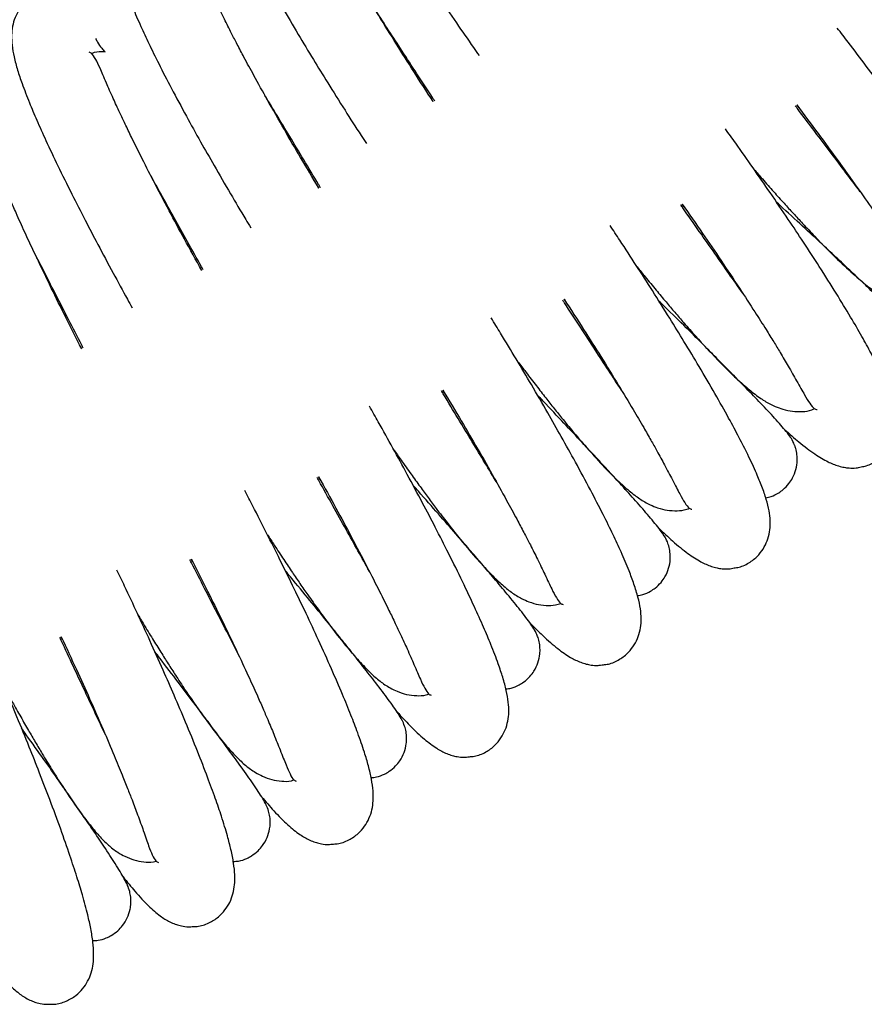
# Model space of a CAD drawing. Units: millimetres. Extents: x -8359 to -2901, y -4139 to 8203.
# Drawn here: x -4489 to -4394, y -1081 to -970 of the extents above; entities that cross this region are included whole.
import ezdxf

# ---------------------------------------------------------------- set-up
doc = ezdxf.new("R2010")
doc.units = ezdxf.units.MM

msp = doc.modelspace()

# ---------------------------------------------------------------- linework, layer by layer
at = {"color": 7, "linetype": 'Continuous', "lineweight": 25}
for p, q in [((-4442.43, -979.28), (-4442.64, -978.97)), ((-4401.33, -979.94), (-4401.55, -979.65)), ((-4455.28, -989.01), (-4455.48, -988.69)), ((-4414.23, -991.1), (-4414.44, -990.8)), ((-4468.46, -998.28), (-4468.65, -997.96)), ((-4427.5, -1001.81), (-4427.71, -1001.5)), ((-4481.96, -1007.09), (-4482.13, -1006.76)), ((-4441.15, -1012.04), (-4441.34, -1011.73)), ((-4455.14, -1021.8), (-4455.32, -1021.47)), ((-4469.47, -1031.06), (-4469.64, -1030.72)), ((-4484.11, -1039.81), (-4484.26, -1039.47))]:
    msp.add_line(p, q, dxfattribs=at)
for points, knots in [([(-4453.31, -942.11), (-4453.49, -942.4), (-4453.88, -943.06), (-4453.98, -944.1), (-4453.99, -945.1), (-4453.8, -946.2), (-4453.45, -947.42), (-4452.93, -948.77), (-4452.19, -950.42), (-4451.26, -952.22), (-4450.15, -954.24), (-4448.86, -956.46), (-4447.27, -959.08), (-4445.48, -961.92), (-4443.66, -964.72), (-4441.8, -967.5), (-4439.91, -970.3), (-4438.36, -972.54), (-4437.49, -973.78), (-4437.28, -974.07)], [0, 0, 0, 0, 0.027148, 0.060743, 0.101804, 0.152424, 0.212886, 0.277248, 0.335659, 0.412106, 0.476967, 0.546856, 0.626294, 0.708458, 0.779621, 0.842875, 0.915385, 0.979712, 1, 1, 1, 1]), ([(-4464.12, -950.37), (-4464.19, -950.43), (-4464.82, -950.95), (-4465.34, -952.13), (-4465.62, -953.44), (-4465.63, -954.45), (-4465.5, -955.55), (-4465.18, -956.78), (-4464.71, -958.15), (-4464.02, -959.83), (-4463.16, -961.66), (-4462.12, -963.72), (-4460.91, -965.98), (-4459.41, -968.65), (-4457.72, -971.55), (-4456, -974.41), (-4454.24, -977.26), (-4452.44, -980.12), (-4450.98, -982.42), (-4450.15, -983.68), (-4449.95, -983.98)], [0, 0, 0, 0, 0.006415, 0.061353, 0.093766, 0.133384, 0.182224, 0.24056, 0.30266, 0.359016, 0.432776, 0.495356, 0.562789, 0.639434, 0.718709, 0.787369, 0.8484, 0.91836, 0.980425, 1, 1, 1, 1]), ([(-4442.44, -979.27), (-4443.17, -978.14), (-4444.6, -975.94), (-4446.64, -972.7), (-4448.51, -969.67), (-4450.09, -967.04), (-4451.28, -965.02), (-4452.17, -963.47), (-4452.96, -962.05), (-4453.8, -960.52), (-4454.72, -958.76), (-4455.44, -957.35), (-4456.03, -956.31), (-4456.46, -955.73), (-4456.69, -955.68), (-4456.79, -955.66)], [0, 0, 0, 0, 0.092526, 0.178993, 0.274486, 0.359623, 0.42723, 0.476019, 0.520048, 0.580557, 0.654882, 0.749017, 0.832406, 0.925894, 1, 1, 1, 1]), ([(-4468.38, -959.82), (-4468.8, -959.51), (-4469.59, -958.93), (-4470.57, -958.45), (-4471.36, -958.2), (-4471.94, -958.08), (-4472.79, -958.02), (-4473.93, -958.15), (-4475.16, -958.66), (-4476.44, -959.68), (-4477.24, -961.06), (-4477.55, -962.38), (-4477.6, -963.38), (-4477.5, -964.49), (-4477.23, -965.73), (-4476.81, -967.12), (-4476.18, -968.81), (-4475.39, -970.68), (-4474.41, -972.77), (-4473.28, -975.07), (-4471.88, -977.79), (-4470.29, -980.75), (-4468.67, -983.67), (-4467.01, -986.57), (-4465.32, -989.5), (-4463.93, -991.85), (-4463.15, -993.14), (-4462.96, -993.45)], [0, 0, 0, 0, 0.050562, 0.096459, 0.119072, 0.136958, 0.155258, 0.179521, 0.206058, 0.230588, 0.273131, 0.298231, 0.32891, 0.366731, 0.411905, 0.459994, 0.503635, 0.560753, 0.609214, 0.661432, 0.720785, 0.782174, 0.835343, 0.882604, 0.936779, 0.984842, 1, 1, 1, 1]), ([(-4455.29, -989), (-4455.98, -987.84), (-4457.33, -985.6), (-4459.26, -982.28), (-4461.02, -979.19), (-4462.51, -976.51), (-4463.63, -974.45), (-4464.46, -972.87), (-4465.2, -971.42), (-4465.99, -969.86), (-4466.85, -968.07), (-4467.52, -966.63), (-4468.07, -965.58), (-4468.48, -964.98), (-4468.71, -964.93), (-4468.81, -964.9)], [0, 0, 0, 0, 0.092526, 0.178993, 0.274486, 0.359623, 0.42723, 0.476019, 0.520048, 0.580557, 0.654882, 0.749017, 0.832406, 0.925894, 1, 1, 1, 1]), ([(-4480.53, -968.66), (-4480.94, -968.33), (-4481.72, -967.72), (-4482.67, -967.21), (-4483.45, -966.93), (-4484.03, -966.79), (-4484.88, -966.7), (-4486.02, -966.79), (-4487.27, -967.26), (-4488.59, -968.23), (-4489.44, -969.59), (-4489.79, -970.89), (-4489.88, -971.89), (-4489.81, -973), (-4489.59, -974.25), (-4489.21, -975.65), (-4488.64, -977.37), (-4487.91, -979.26), (-4487.02, -981.38), (-4485.97, -983.73), (-4484.66, -986.49), (-4483.17, -989.5), (-4481.65, -992.48), (-4480.1, -995.44), (-4478.51, -998.42), (-4477.2, -1000.82), (-4476.47, -1002.13), (-4476.29, -1002.45)], [0, 0, 0, 0, 0.050562, 0.096459, 0.119072, 0.136958, 0.155258, 0.179521, 0.206058, 0.230588, 0.273131, 0.298231, 0.32891, 0.366731, 0.411905, 0.459994, 0.503635, 0.560753, 0.609214, 0.661432, 0.720785, 0.782174, 0.835343, 0.882604, 0.936779, 0.984842, 1, 1, 1, 1]), ([(-4442.27, -979.19), (-4442.34, -979.08), (-4443.64, -977.1), (-4445.93, -973.59), (-4447.91, -970.54), (-4448.87, -969.06)], [0, 0, 0, 0, 0.028603, 0.529217, 1, 1, 1, 1]), ([(-4380.38, -1008.47), (-4380.2, -1008.43), (-4379.6, -1008.31), (-4378.62, -1007.74), (-4377.45, -1006.61), (-4376.79, -1005.14), (-4376.63, -1003.8), (-4376.68, -1002.8), (-4376.89, -1001.71), (-4377.29, -1000.5), (-4377.86, -999.17), (-4378.66, -997.55), (-4379.65, -995.77), (-4380.83, -993.79), (-4382.2, -991.61), (-4383.88, -989.06), (-4385.77, -986.29), (-4387.69, -983.56), (-4389.63, -980.84), (-4391.62, -978.12), (-4393.71, -975.31), (-4395.47, -972.97), (-4396.58, -971.53), (-4396.99, -971)], [0, 0, 0, 0, 0.013226, 0.042972, 0.070468, 0.118155, 0.14629, 0.180679, 0.223073, 0.27371, 0.327613, 0.376533, 0.440558, 0.494875, 0.553392, 0.6199, 0.688695, 0.748287, 0.801262, 0.861992, 0.91587, 0.968908, 1, 1, 1, 1]), ([(-4480.4, -972.17), (-4480.33, -972.31), (-4480.1, -972.77), (-4479.82, -973.14), (-4479.51, -973.53), (-4479.4, -973.68)], [0, 0, 0, 0, 0.229223, 0.723514, 1, 1, 1, 1]), ([(-4468.47, -998.27), (-4469.12, -997.09), (-4470.39, -994.8), (-4472.2, -991.42), (-4473.86, -988.27), (-4475.25, -985.54), (-4476.29, -983.44), (-4477.07, -981.83), (-4477.76, -980.36), (-4478.49, -978.77), (-4479.29, -976.95), (-4479.91, -975.49), (-4480.43, -974.42), (-4480.82, -973.81), (-4481.04, -973.75), (-4481.14, -973.72)], [0, 0, 0, 0, 0.092526, 0.178993, 0.274486, 0.359623, 0.42723, 0.476019, 0.520048, 0.580557, 0.654882, 0.749017, 0.832406, 0.925894, 1, 1, 1, 1]), ([(-4479.28, -973.69), (-4479.35, -973.68), (-4479.74, -973.63), (-4480.27, -973.66), (-4480.77, -973.82), (-4480.87, -973.85)], [0, 0, 0, 0, 0.154618, 0.83042, 1, 1, 1, 1]), ([(-4455.12, -988.93), (-4455.19, -988.82), (-4456.41, -986.79), (-4458.57, -983.2), (-4460.45, -980.08), (-4461.36, -978.57)], [0, 0, 0, 0, 0.028603, 0.529217, 1, 1, 1, 1]), ([(-4394.42, -989.4), (-4395.48, -987.98), (-4397.67, -985.07), (-4400.2, -981.73), (-4401.63, -979.85), (-4401.71, -979.75)], [0, 0, 0, 0, 0.470783, 0.971397, 1, 1, 1, 1]), ([(-4401.55, -979.65), (-4400.74, -980.73), (-4399.16, -982.82), (-4396.9, -985.92), (-4394.82, -988.81), (-4393.06, -991.32), (-4391.73, -993.26), (-4390.74, -994.74), (-4389.85, -996.1), (-4388.91, -997.57), (-4387.86, -999.26), (-4387.05, -1000.62), (-4386.39, -1001.61), (-4385.91, -1002.16), (-4385.69, -1002.19), (-4385.59, -1002.21)], [0, 0, 0, 0, 0.092526, 0.178993, 0.274486, 0.359623, 0.42723, 0.476019, 0.520048, 0.580557, 0.654882, 0.749017, 0.832406, 0.925894, 1, 1, 1, 1]), ([(-4481.97, -1007.08), (-4482.58, -1005.88), (-4483.76, -1003.55), (-4485.46, -1000.1), (-4487, -996.9), (-4488.3, -994.12), (-4489.27, -991.98), (-4489.99, -990.35), (-4490.63, -988.86), (-4491.3, -987.24), (-4492.04, -985.39), (-4492.6, -983.92), (-4493.08, -982.83), (-4493.45, -982.2), (-4493.67, -982.13), (-4493.77, -982.1)], [0, 0, 0, 0, 0.092526, 0.178993, 0.274486, 0.359623, 0.42723, 0.476019, 0.520048, 0.580557, 0.654882, 0.749017, 0.832406, 0.925894, 1, 1, 1, 1]), ([(-4394.29, -1020.35), (-4394.1, -1020.32), (-4393.5, -1020.21), (-4392.5, -1019.68), (-4391.29, -1018.59), (-4390.58, -1017.14), (-4390.37, -1015.81), (-4390.39, -1014.81), (-4390.57, -1013.71), (-4390.92, -1012.49), (-4391.44, -1011.14), (-4392.19, -1009.49), (-4393.11, -1007.68), (-4394.23, -1005.66), (-4395.52, -1003.44), (-4397.1, -1000.83), (-4398.9, -997.99), (-4400.72, -995.19), (-4402.57, -992.41), (-4404.46, -989.62), (-4406.45, -986.74), (-4408.13, -984.34), (-4409.19, -982.86), (-4409.58, -982.32)], [0, 0, 0, 0, 0.013226, 0.042972, 0.070468, 0.118155, 0.14629, 0.180679, 0.223073, 0.27371, 0.327613, 0.376533, 0.440558, 0.494875, 0.553392, 0.6199, 0.688695, 0.748287, 0.801262, 0.861992, 0.91587, 0.968908, 1, 1, 1, 1]), ([(-4468.3, -998.2), (-4468.36, -998.09), (-4469.51, -996.03), (-4471.55, -992.37), (-4473.32, -989.18), (-4474.17, -987.63)], [0, 0, 0, 0, 0.028603, 0.529217, 1, 1, 1, 1]), ([(-4406.36, -986.88), (-4406.04, -987.24), (-4405.29, -988.11), (-4404.16, -989.39), (-4403.01, -990.68), (-4401.93, -991.86), (-4400.77, -993.11), (-4399.05, -994.94), (-4397.03, -996.97), (-4395.05, -998.81), (-4393.46, -1000.13), (-4392.39, -1000.91), (-4391.56, -1001.42), (-4390.99, -1001.74), (-4390.17, -1002.09), (-4389.27, -1002.36), (-4388.33, -1002.54), (-4387.27, -1002.52), (-4386.44, -1002.39), (-4385.97, -1002.16), (-4385.87, -1002.11)], [0, 0, 0, 0, 0.037697, 0.090117, 0.139313, 0.184035, 0.231084, 0.294833, 0.424773, 0.535396, 0.630693, 0.715062, 0.749966, 0.777953, 0.800597, 0.834737, 0.887403, 0.942102, 0.988386, 1, 1, 1, 1]), ([(-4407.65, -1000.79), (-4408.66, -999.35), (-4410.75, -996.36), (-4413.16, -992.93), (-4414.52, -991), (-4414.6, -990.89)], [0, 0, 0, 0, 0.470783, 0.971397, 1, 1, 1, 1]), ([(-4414.43, -990.81), (-4413.66, -991.92), (-4412.16, -994.06), (-4410, -997.23), (-4408.03, -1000.19), (-4406.36, -1002.77), (-4405.1, -1004.75), (-4404.16, -1006.26), (-4403.32, -1007.65), (-4402.43, -1009.15), (-4401.44, -1010.88), (-4400.67, -1012.27), (-4400.05, -1013.28), (-4399.6, -1013.85), (-4399.37, -1013.89), (-4399.27, -1013.9)], [0, 0, 0, 0, 0.092526, 0.178993, 0.274486, 0.359623, 0.42723, 0.476019, 0.520048, 0.580557, 0.654882, 0.749017, 0.832406, 0.925894, 1, 1, 1, 1]), ([(-4388.47, -1005.43), (-4388.62, -1005.22), (-4388.95, -1004.8), (-4389.56, -1004.12), (-4390.53, -1003.12), (-4391.81, -1001.85), (-4393.47, -1000.24), (-4395.11, -998.68), (-4396.72, -997.16), (-4398.51, -995.48), (-4400.63, -993.52), (-4402.44, -991.85), (-4403.56, -990.83), (-4403.78, -990.63)], [0, 0, 0, 0, 0.076016, 0.155852, 0.231014, 0.376871, 0.498249, 0.593107, 0.676929, 0.762101, 0.864049, 0.972487, 1, 1, 1, 1]), ([(-4408.6, -1031.73), (-4408.41, -1031.71), (-4407.8, -1031.62), (-4406.79, -1031.12), (-4405.54, -1030.08), (-4404.79, -1028.66), (-4404.53, -1027.34), (-4404.51, -1026.33), (-4404.65, -1025.23), (-4404.96, -1024), (-4405.43, -1022.63), (-4406.12, -1020.95), (-4406.98, -1019.11), (-4408.03, -1017.05), (-4409.24, -1014.79), (-4410.73, -1012.12), (-4412.42, -1009.23), (-4414.15, -1006.37), (-4415.9, -1003.52), (-4417.7, -1000.66), (-4419.58, -997.72), (-4421.18, -995.27), (-4422.18, -993.75), (-4422.55, -993.19)], [0, 0, 0, 0, 0.013226, 0.042972, 0.070468, 0.118155, 0.14629, 0.180679, 0.223073, 0.27371, 0.327613, 0.376533, 0.440558, 0.494875, 0.553392, 0.6199, 0.688695, 0.748287, 0.801262, 0.861992, 0.91587, 0.968908, 1, 1, 1, 1]), ([(-4481.79, -1007.02), (-4481.85, -1006.9), (-4482.93, -1004.8), (-4484.84, -1001.07), (-4486.49, -997.82), (-4487.3, -996.25)], [0, 0, 0, 0, 0.028603, 0.529217, 1, 1, 1, 1]), ([(-4419.5, -997.86), (-4419.19, -998.24), (-4418.47, -999.13), (-4417.39, -1000.45), (-4416.28, -1001.77), (-4415.25, -1003), (-4414.13, -1004.29), (-4412.47, -1006.17), (-4410.52, -1008.27), (-4408.61, -1010.18), (-4407.07, -1011.55), (-4406.02, -1012.37), (-4405.21, -1012.91), (-4404.66, -1013.25), (-4403.85, -1013.63), (-4402.96, -1013.93), (-4402.03, -1014.14), (-4400.97, -1014.16), (-4400.12, -1014.06), (-4399.65, -1013.84), (-4399.55, -1013.8)], [0, 0, 0, 0, 0.037697, 0.090117, 0.139313, 0.184035, 0.231084, 0.294833, 0.424773, 0.535396, 0.630693, 0.715062, 0.749966, 0.777953, 0.800597, 0.834737, 0.887403, 0.942102, 0.988386, 1, 1, 1, 1]), ([(-4421.27, -1011.72), (-4422.23, -1010.24), (-4424.22, -1007.18), (-4426.51, -1003.67), (-4427.8, -1001.69), (-4427.87, -1001.59)], [0, 0, 0, 0, 0.470783, 0.971397, 1, 1, 1, 1]), ([(-4427.7, -1001.51), (-4426.97, -1002.64), (-4425.55, -1004.83), (-4423.5, -1008.08), (-4421.63, -1011.11), (-4420.05, -1013.74), (-4418.86, -1015.76), (-4417.98, -1017.31), (-4417.18, -1018.73), (-4416.34, -1020.26), (-4415.42, -1022.02), (-4414.7, -1023.43), (-4414.11, -1024.47), (-4413.68, -1025.05), (-4413.45, -1025.1), (-4413.35, -1025.12)], [0, 0, 0, 0, 0.092526, 0.178993, 0.274486, 0.359623, 0.42723, 0.476019, 0.520048, 0.580557, 0.654882, 0.749017, 0.832406, 0.925894, 1, 1, 1, 1]), ([(-4402.26, -1017.02), (-4402.41, -1016.81), (-4402.72, -1016.38), (-4403.31, -1015.68), (-4404.24, -1014.64), (-4405.47, -1013.34), (-4407.08, -1011.66), (-4408.67, -1010.04), (-4410.22, -1008.47), (-4411.95, -1006.73), (-4414, -1004.69), (-4415.75, -1002.97), (-4416.83, -1001.91), (-4417.05, -1001.7)], [0, 0, 0, 0, 0.076016, 0.155852, 0.231014, 0.376871, 0.498249, 0.593107, 0.676929, 0.762101, 0.864049, 0.972487, 1, 1, 1, 1]), ([(-4423.3, -1042.61), (-4423.11, -1042.59), (-4422.5, -1042.53), (-4421.47, -1042.06), (-4420.19, -1041.06), (-4419.38, -1039.67), (-4419.08, -1038.36), (-4419.02, -1037.36), (-4419.12, -1036.25), (-4419.39, -1035.01), (-4419.82, -1033.62), (-4420.45, -1031.92), (-4421.24, -1030.06), (-4422.21, -1027.96), (-4423.35, -1025.65), (-4424.75, -1022.94), (-4426.34, -1019.99), (-4427.96, -1017.07), (-4429.61, -1014.16), (-4431.31, -1011.24), (-4433.09, -1008.24), (-4434.6, -1005.73), (-4435.55, -1004.18), (-4435.9, -1003.6)], [0, 0, 0, 0, 0.013226, 0.042972, 0.070468, 0.118155, 0.14629, 0.180679, 0.223073, 0.27371, 0.327613, 0.376533, 0.440558, 0.494875, 0.553392, 0.6199, 0.688695, 0.748287, 0.801262, 0.861992, 0.91587, 0.968908, 1, 1, 1, 1]), ([(-4433.01, -1008.38), (-4432.72, -1008.76), (-4432.03, -1009.69), (-4430.99, -1011.04), (-4429.93, -1012.4), (-4428.94, -1013.66), (-4427.87, -1014.99), (-4426.28, -1016.92), (-4424.4, -1019.1), (-4422.55, -1021.07), (-4421.06, -1022.49), (-4420.05, -1023.35), (-4419.26, -1023.92), (-4418.72, -1024.27), (-4417.92, -1024.69), (-4417.04, -1025.02), (-4416.12, -1025.26), (-4415.06, -1025.31), (-4414.21, -1025.24), (-4413.73, -1025.04), (-4413.63, -1025)], [0, 0, 0, 0, 0.037697, 0.090117, 0.139313, 0.184035, 0.231084, 0.294833, 0.424773, 0.535396, 0.630693, 0.715062, 0.749966, 0.777953, 0.800597, 0.834737, 0.887403, 0.942102, 0.988386, 1, 1, 1, 1]), ([(-4435.26, -1022.17), (-4436.17, -1020.65), (-4438.05, -1017.53), (-4440.22, -1013.94), (-4441.44, -1011.92), (-4441.51, -1011.81)], [0, 0, 0, 0, 0.470783, 0.971397, 1, 1, 1, 1]), ([(-4441.34, -1011.73), (-4440.64, -1012.89), (-4439.3, -1015.14), (-4437.36, -1018.45), (-4435.6, -1021.54), (-4434.11, -1024.23), (-4433, -1026.29), (-4432.17, -1027.87), (-4431.42, -1029.31), (-4430.64, -1030.87), (-4429.78, -1032.67), (-4429.11, -1034.1), (-4428.55, -1035.16), (-4428.14, -1035.75), (-4427.92, -1035.81), (-4427.82, -1035.83)], [0, 0, 0, 0, 0.092526, 0.178993, 0.274486, 0.359623, 0.42723, 0.476019, 0.520048, 0.580557, 0.654882, 0.749017, 0.832406, 0.925894, 1, 1, 1, 1]), ([(-4416.45, -1028.13), (-4416.59, -1027.91), (-4416.89, -1027.47), (-4417.46, -1026.75), (-4418.35, -1025.68), (-4419.53, -1024.33), (-4421.08, -1022.6), (-4422.61, -1020.93), (-4424.1, -1019.31), (-4425.78, -1017.51), (-4427.76, -1015.4), (-4429.45, -1013.61), (-4430.49, -1012.52), (-4430.7, -1012.3)], [0, 0, 0, 0, 0.076016, 0.155852, 0.231014, 0.376871, 0.498249, 0.593107, 0.676929, 0.762101, 0.864049, 0.972487, 1, 1, 1, 1]), ([(-4438.37, -1052.96), (-4438.18, -1052.95), (-4437.57, -1052.91), (-4436.52, -1052.49), (-4435.2, -1051.53), (-4434.35, -1050.17), (-4434, -1048.86), (-4433.91, -1047.87), (-4433.97, -1046.75), (-4434.2, -1045.5), (-4434.58, -1044.1), (-4435.15, -1042.38), (-4435.87, -1040.49), (-4436.78, -1038.36), (-4437.83, -1036.02), (-4439.13, -1033.26), (-4440.62, -1030.25), (-4442.13, -1027.28), (-4443.69, -1024.31), (-4445.28, -1021.34), (-4446.95, -1018.27), (-4448.37, -1015.71), (-4449.27, -1014.13), (-4449.6, -1013.54)], [0, 0, 0, 0, 0.013226, 0.042972, 0.070468, 0.118155, 0.14629, 0.180679, 0.223073, 0.27371, 0.327613, 0.376533, 0.440558, 0.494875, 0.553392, 0.6199, 0.688695, 0.748287, 0.801262, 0.861992, 0.91587, 0.968908, 1, 1, 1, 1]), ([(-4402.9, -1016.18), (-4402.36, -1016.65), (-4401.15, -1017.72), (-4399.57, -1018.91), (-4398.13, -1019.77), (-4397.06, -1020.21), (-4396.26, -1020.41), (-4395.67, -1020.48), (-4394.98, -1020.51), (-4394.49, -1020.4), (-4394.29, -1020.35)], [0, 0, 0, 0, 0.177535, 0.398915, 0.596947, 0.754842, 0.832636, 0.894167, 0.957122, 1, 1, 1, 1]), ([(-4405.04, -1023.82), (-4404.84, -1023.79), (-4404.32, -1023.7), (-4403.67, -1023.35), (-4402.99, -1022.86), (-4402.45, -1022.3), (-4401.95, -1021.54), (-4401.6, -1020.63), (-4401.48, -1019.74), (-4401.51, -1018.96), (-4401.64, -1018.33), (-4401.78, -1017.94), (-4401.98, -1017.46), (-4402.13, -1017.2), (-4402.25, -1017.03), (-4402.26, -1017.02)], [0, 0, 0, 0, 0.056341, 0.144657, 0.201239, 0.285788, 0.356237, 0.451868, 0.550201, 0.616448, 0.693053, 0.740204, 0.797448, 0.991584, 1, 1, 1, 1]), ([(-4446.88, -1018.42), (-4446.6, -1018.81), (-4445.94, -1019.76), (-4444.95, -1021.14), (-4443.94, -1022.54), (-4443, -1023.84), (-4441.98, -1025.2), (-4440.45, -1027.19), (-4438.65, -1029.43), (-4436.87, -1031.46), (-4435.43, -1032.94), (-4434.45, -1033.83), (-4433.68, -1034.43), (-4433.15, -1034.8), (-4432.37, -1035.24), (-4431.5, -1035.6), (-4430.59, -1035.88), (-4429.53, -1035.97), (-4428.68, -1035.92), (-4428.19, -1035.74), (-4428.09, -1035.71)], [0, 0, 0, 0, 0.037697, 0.090117, 0.139313, 0.184035, 0.231084, 0.294833, 0.424773, 0.535396, 0.630693, 0.715062, 0.749966, 0.777953, 0.800597, 0.834737, 0.887403, 0.942102, 0.988386, 1, 1, 1, 1]), ([(-4449.61, -1032.12), (-4450.47, -1030.58), (-4452.24, -1027.39), (-4454.28, -1023.73), (-4455.43, -1021.66), (-4455.49, -1021.55)], [0, 0, 0, 0, 0.470783, 0.971397, 1, 1, 1, 1]), ([(-4455.32, -1021.48), (-4454.66, -1022.66), (-4453.4, -1024.95), (-4451.58, -1028.33), (-4449.93, -1031.48), (-4448.54, -1034.22), (-4447.5, -1036.32), (-4446.72, -1037.92), (-4446.02, -1039.39), (-4445.3, -1040.98), (-4444.5, -1042.8), (-4443.88, -1044.26), (-4443.36, -1045.33), (-4442.97, -1045.94), (-4442.75, -1046.01), (-4442.65, -1046.04)], [0, 0, 0, 0, 0.092526, 0.178993, 0.274486, 0.359623, 0.42723, 0.476019, 0.520048, 0.580557, 0.654882, 0.749017, 0.832406, 0.925894, 1, 1, 1, 1]), ([(-4453.79, -1062.79), (-4453.6, -1062.78), (-4452.99, -1062.77), (-4451.93, -1062.37), (-4450.58, -1061.46), (-4449.68, -1060.13), (-4449.28, -1058.84), (-4449.16, -1057.85), (-4449.18, -1056.73), (-4449.36, -1055.48), (-4449.69, -1054.06), (-4450.2, -1052.33), (-4450.86, -1050.41), (-4451.69, -1048.25), (-4452.66, -1045.87), (-4453.87, -1043.07), (-4455.25, -1040.01), (-4456.66, -1036.99), (-4458.11, -1033.97), (-4459.59, -1030.94), (-4461.16, -1027.82), (-4462.49, -1025.21), (-4463.33, -1023.6), (-4463.64, -1023)], [0, 0, 0, 0, 0.013226, 0.042972, 0.070468, 0.118155, 0.14629, 0.180679, 0.223073, 0.27371, 0.327613, 0.376533, 0.440558, 0.494875, 0.553392, 0.6199, 0.688695, 0.748287, 0.801262, 0.861992, 0.91587, 0.968908, 1, 1, 1, 1]), ([(-4431.02, -1038.73), (-4431.16, -1038.51), (-4431.43, -1038.06), (-4431.98, -1037.32), (-4432.83, -1036.22), (-4433.97, -1034.83), (-4435.46, -1033.05), (-4436.92, -1031.33), (-4438.36, -1029.65), (-4439.97, -1027.79), (-4441.88, -1025.62), (-4443.5, -1023.77), (-4444.51, -1022.64), (-4444.71, -1022.41)], [0, 0, 0, 0, 0.076016, 0.155852, 0.231014, 0.376871, 0.498249, 0.593107, 0.676929, 0.762101, 0.864049, 0.972487, 1, 1, 1, 1]), ([(-4417.06, -1027.26), (-4416.54, -1027.75), (-4415.37, -1028.86), (-4413.83, -1030.1), (-4412.42, -1031.02), (-4411.37, -1031.5), (-4410.57, -1031.73), (-4409.98, -1031.82), (-4409.3, -1031.87), (-4408.8, -1031.77), (-4408.6, -1031.73)], [0, 0, 0, 0, 0.177535, 0.398915, 0.596947, 0.754842, 0.832636, 0.894167, 0.957122, 1, 1, 1, 1]), ([(-4461.09, -1027.97), (-4460.83, -1028.37), (-4460.2, -1029.34), (-4459.26, -1030.76), (-4458.3, -1032.19), (-4457.4, -1033.52), (-4456.43, -1034.92), (-4454.97, -1036.96), (-4453.26, -1039.26), (-4451.55, -1041.35), (-4450.16, -1042.88), (-4449.2, -1043.81), (-4448.46, -1044.43), (-4447.94, -1044.82), (-4447.17, -1045.29), (-4446.33, -1045.68), (-4445.42, -1045.98), (-4444.37, -1046.11), (-4443.52, -1046.1), (-4443.02, -1045.93), (-4442.92, -1045.9)], [0, 0, 0, 0, 0.037697, 0.090117, 0.139313, 0.184035, 0.231084, 0.294833, 0.424773, 0.535396, 0.630693, 0.715062, 0.749966, 0.777953, 0.800597, 0.834737, 0.887403, 0.942102, 0.988386, 1, 1, 1, 1]), ([(-4419.47, -1034.83), (-4419.26, -1034.8), (-4418.74, -1034.73), (-4418.08, -1034.41), (-4417.38, -1033.94), (-4416.83, -1033.4), (-4416.3, -1032.65), (-4415.91, -1031.76), (-4415.76, -1030.87), (-4415.77, -1030.09), (-4415.88, -1029.46), (-4416, -1029.06), (-4416.19, -1028.57), (-4416.33, -1028.31), (-4416.45, -1028.13), (-4416.45, -1028.13)], [0, 0, 0, 0, 0.056341, 0.144657, 0.201239, 0.285788, 0.356237, 0.451868, 0.550201, 0.616448, 0.693053, 0.740204, 0.797448, 0.991584, 1, 1, 1, 1]), ([(-4464.3, -1041.56), (-4465.1, -1039.99), (-4466.76, -1036.74), (-4468.67, -1033.01), (-4469.75, -1030.91), (-4469.81, -1030.8)], [0, 0, 0, 0, 0.470783, 0.971397, 1, 1, 1, 1]), ([(-4469.63, -1030.73), (-4469.02, -1031.94), (-4467.84, -1034.27), (-4466.14, -1037.71), (-4464.6, -1040.92), (-4463.3, -1043.7), (-4462.33, -1045.83), (-4461.61, -1047.47), (-4460.97, -1048.96), (-4460.3, -1050.57), (-4459.56, -1052.42), (-4458.99, -1053.9), (-4458.51, -1054.99), (-4458.15, -1055.61), (-4457.93, -1055.68), (-4457.83, -1055.72)], [0, 0, 0, 0, 0.092526, 0.178993, 0.274486, 0.359623, 0.42723, 0.476019, 0.520048, 0.580557, 0.654882, 0.749017, 0.832406, 0.925894, 1, 1, 1, 1]), ([(-4469.55, -1072.07), (-4469.36, -1072.07), (-4468.75, -1072.07), (-4467.67, -1071.72), (-4466.29, -1070.86), (-4465.35, -1069.56), (-4464.91, -1068.28), (-4464.75, -1067.29), (-4464.73, -1066.18), (-4464.87, -1064.92), (-4465.15, -1063.49), (-4465.6, -1061.74), (-4466.19, -1059.8), (-4466.94, -1057.61), (-4467.83, -1055.2), (-4468.93, -1052.36), (-4470.21, -1049.25), (-4471.51, -1046.18), (-4472.85, -1043.12), (-4474.23, -1040.04), (-4475.69, -1036.87), (-4476.93, -1034.21), (-4477.71, -1032.57), (-4478, -1031.96)], [0, 0, 0, 0, 0.013226, 0.042972, 0.070468, 0.118155, 0.14629, 0.180679, 0.223073, 0.27371, 0.327613, 0.376533, 0.440558, 0.494875, 0.553392, 0.6199, 0.688695, 0.748287, 0.801262, 0.861992, 0.91587, 0.968908, 1, 1, 1, 1]), ([(-4445.95, -1048.82), (-4446.08, -1048.6), (-4446.34, -1048.13), (-4446.86, -1047.38), (-4447.67, -1046.25), (-4448.76, -1044.82), (-4450.19, -1042.99), (-4451.59, -1041.21), (-4452.97, -1039.49), (-4454.51, -1037.58), (-4456.34, -1035.34), (-4457.9, -1033.44), (-4458.87, -1032.27), (-4459.06, -1032.04)], [0, 0, 0, 0, 0.076016, 0.155852, 0.231014, 0.376871, 0.498249, 0.593107, 0.676929, 0.762101, 0.864049, 0.972487, 1, 1, 1, 1]), ([(-4475.63, -1037.01), (-4475.38, -1037.43), (-4474.79, -1038.42), (-4473.9, -1039.87), (-4472.99, -1041.33), (-4472.13, -1042.69), (-4471.21, -1044.12), (-4469.83, -1046.22), (-4468.19, -1048.57), (-4466.56, -1050.73), (-4465.22, -1052.3), (-4464.3, -1053.26), (-4463.58, -1053.91), (-4463.08, -1054.32), (-4462.32, -1054.81), (-4461.49, -1055.23), (-4460.59, -1055.57), (-4459.55, -1055.73), (-4458.7, -1055.75), (-4458.19, -1055.6), (-4458.09, -1055.57)], [0, 0, 0, 0, 0.037697, 0.090117, 0.139313, 0.184035, 0.231084, 0.294833, 0.424773, 0.535396, 0.630693, 0.715062, 0.749966, 0.777953, 0.800597, 0.834737, 0.887403, 0.942102, 0.988386, 1, 1, 1, 1]), ([(-4434.27, -1045.33), (-4434.06, -1045.31), (-4433.54, -1045.25), (-4432.87, -1044.95), (-4432.16, -1044.51), (-4431.58, -1043.99), (-4431.03, -1043.26), (-4430.61, -1042.38), (-4430.43, -1041.5), (-4430.41, -1040.72), (-4430.49, -1040.08), (-4430.6, -1039.68), (-4430.77, -1039.19), (-4430.9, -1038.92), (-4431.02, -1038.74), (-4431.02, -1038.73)], [0, 0, 0, 0, 0.056341, 0.144657, 0.201239, 0.285788, 0.356237, 0.451868, 0.550201, 0.616448, 0.693053, 0.740204, 0.797448, 0.991584, 1, 1, 1, 1]), ([(-4431.6, -1037.85), (-4431.1, -1038.36), (-4429.97, -1039.51), (-4428.47, -1040.8), (-4427.09, -1041.77), (-4426.06, -1042.28), (-4425.27, -1042.53), (-4424.69, -1042.65), (-4424.01, -1042.73), (-4423.5, -1042.64), (-4423.3, -1042.61)], [0, 0, 0, 0, 0.177535, 0.398915, 0.596947, 0.754842, 0.832636, 0.894167, 0.957122, 1, 1, 1, 1]), ([(-4479.31, -1050.49), (-4480.06, -1048.89), (-4481.6, -1045.59), (-4483.38, -1041.79), (-4484.38, -1039.65), (-4484.44, -1039.54)], [0, 0, 0, 0, 0.470783, 0.971397, 1, 1, 1, 1]), ([(-4484.26, -1039.48), (-4483.69, -1040.71), (-4482.59, -1043.08), (-4481.01, -1046.57), (-4479.58, -1049.83), (-4478.38, -1052.66), (-4477.49, -1054.83), (-4476.83, -1056.48), (-4476.24, -1058), (-4475.62, -1059.63), (-4474.95, -1061.51), (-4474.44, -1063), (-4474, -1064.11), (-4473.65, -1064.75), (-4473.43, -1064.82), (-4473.34, -1064.86)], [0, 0, 0, 0, 0.092526, 0.178993, 0.274486, 0.359623, 0.42723, 0.476019, 0.520048, 0.580557, 0.654882, 0.749017, 0.832406, 0.925894, 1, 1, 1, 1]), ([(-4485.62, -1080.79), (-4485.43, -1080.8), (-4484.82, -1080.83), (-4483.73, -1080.51), (-4482.32, -1079.7), (-4481.33, -1078.43), (-4480.85, -1077.17), (-4480.65, -1076.19), (-4480.6, -1075.08), (-4480.69, -1073.81), (-4480.92, -1072.38), (-4481.31, -1070.61), (-4481.83, -1068.65), (-4482.51, -1066.44), (-4483.31, -1064), (-4484.32, -1061.12), (-4485.48, -1057.97), (-4486.68, -1054.85), (-4487.91, -1051.75), (-4489.18, -1048.62), (-4490.53, -1045.4), (-4491.68, -1042.7), (-4492.4, -1041.03), (-4492.67, -1040.42)], [0, 0, 0, 0, 0.013226, 0.042972, 0.070468, 0.118155, 0.14629, 0.180679, 0.223073, 0.27371, 0.327613, 0.376533, 0.440558, 0.494875, 0.553392, 0.6199, 0.688695, 0.748287, 0.801262, 0.861992, 0.91587, 0.968908, 1, 1, 1, 1]), ([(-4461.22, -1058.38), (-4461.34, -1058.16), (-4461.59, -1057.68), (-4462.08, -1056.91), (-4462.86, -1055.76), (-4463.89, -1054.29), (-4465.26, -1052.41), (-4466.6, -1050.58), (-4467.91, -1048.81), (-4469.39, -1046.85), (-4471.14, -1044.54), (-4472.63, -1042.59), (-4473.55, -1041.39), (-4473.74, -1041.15)], [0, 0, 0, 0, 0.076016, 0.155852, 0.231014, 0.376871, 0.498249, 0.593107, 0.676929, 0.762101, 0.864049, 0.972487, 1, 1, 1, 1]), ([(-4490.47, -1045.55), (-4490.24, -1045.97), (-4489.68, -1046.98), (-4488.84, -1048.46), (-4487.98, -1049.96), (-4487.18, -1051.34), (-4486.3, -1052.81), (-4485, -1054.95), (-4483.44, -1057.36), (-4481.88, -1059.57), (-4480.61, -1061.19), (-4479.72, -1062.18), (-4479.02, -1062.85), (-4478.53, -1063.28), (-4477.8, -1063.8), (-4476.98, -1064.24), (-4476.09, -1064.61), (-4475.05, -1064.81), (-4474.21, -1064.86), (-4473.7, -1064.73), (-4473.6, -1064.7)], [0, 0, 0, 0, 0.037697, 0.090117, 0.139313, 0.184035, 0.231084, 0.294833, 0.424773, 0.535396, 0.630693, 0.715062, 0.749966, 0.777953, 0.800597, 0.834737, 0.887403, 0.942102, 0.988386, 1, 1, 1, 1]), ([(-4449.43, -1055.3), (-4449.22, -1055.29), (-4448.7, -1055.25), (-4448.01, -1054.97), (-4447.29, -1054.56), (-4446.69, -1054.05), (-4446.12, -1053.35), (-4445.67, -1052.48), (-4445.46, -1051.61), (-4445.41, -1050.83), (-4445.47, -1050.19), (-4445.57, -1049.78), (-4445.72, -1049.29), (-4445.84, -1049.01), (-4445.95, -1048.83), (-4445.95, -1048.82)], [0, 0, 0, 0, 0.056341, 0.144657, 0.201239, 0.285788, 0.356237, 0.451868, 0.550201, 0.616448, 0.693053, 0.740204, 0.797448, 0.991584, 1, 1, 1, 1]), ([(-4446.5, -1047.92), (-4446.02, -1048.44), (-4444.92, -1049.63), (-4443.47, -1050.98), (-4442.13, -1051.99), (-4441.12, -1052.54), (-4440.34, -1052.82), (-4439.76, -1052.95), (-4439.08, -1053.06), (-4438.58, -1052.99), (-4438.37, -1052.96)], [0, 0, 0, 0, 0.177535, 0.398915, 0.596947, 0.754842, 0.832636, 0.894167, 0.957122, 1, 1, 1, 1]), ([(-4476.82, -1067.41), (-4476.93, -1067.17), (-4477.16, -1066.7), (-4477.63, -1065.91), (-4478.36, -1064.72), (-4479.35, -1063.22), (-4480.64, -1061.29), (-4481.92, -1059.43), (-4483.17, -1057.61), (-4484.58, -1055.59), (-4486.25, -1053.23), (-4487.67, -1051.23), (-4488.55, -1050), (-4488.73, -1049.75)], [0, 0, 0, 0, 0.076016, 0.155852, 0.231014, 0.376871, 0.498249, 0.593107, 0.676929, 0.762101, 0.864049, 0.972487, 1, 1, 1, 1]), ([(-4461.74, -1057.46), (-4461.28, -1058), (-4460.23, -1059.23), (-4458.82, -1060.63), (-4457.52, -1061.69), (-4456.52, -1062.27), (-4455.75, -1062.58), (-4455.18, -1062.73), (-4454.51, -1062.86), (-4454, -1062.81), (-4453.79, -1062.79)], [0, 0, 0, 0, 0.177535, 0.398915, 0.596947, 0.754842, 0.832636, 0.894167, 0.957122, 1, 1, 1, 1]), ([(-4464.92, -1064.74), (-4464.72, -1064.73), (-4464.2, -1064.72), (-4463.5, -1064.46), (-4462.76, -1064.07), (-4462.15, -1063.59), (-4461.55, -1062.9), (-4461.07, -1062.05), (-4460.83, -1061.19), (-4460.75, -1060.41), (-4460.79, -1059.77), (-4460.87, -1059.36), (-4461.01, -1058.86), (-4461.12, -1058.58), (-4461.22, -1058.39), (-4461.22, -1058.38)], [0, 0, 0, 0, 0.056341, 0.144657, 0.201239, 0.285788, 0.356237, 0.451868, 0.550201, 0.616448, 0.693053, 0.740204, 0.797448, 0.991584, 1, 1, 1, 1]), ([(-4477.31, -1066.47), (-4476.86, -1067.03), (-4475.86, -1068.29), (-4474.5, -1069.73), (-4473.23, -1070.84), (-4472.26, -1071.46), (-4471.5, -1071.79), (-4470.93, -1071.96), (-4470.26, -1072.11), (-4469.76, -1072.08), (-4469.55, -1072.07)], [0, 0, 0, 0, 0.177535, 0.398915, 0.596947, 0.754842, 0.832636, 0.894167, 0.957122, 1, 1, 1, 1]), ([(-4480.74, -1073.63), (-4480.54, -1073.63), (-4480.01, -1073.63), (-4479.31, -1073.4), (-4478.56, -1073.04), (-4477.93, -1072.58), (-4477.3, -1071.91), (-4476.8, -1071.08), (-4476.52, -1070.22), (-4476.42, -1069.45), (-4476.44, -1068.8), (-4476.51, -1068.39), (-4476.62, -1067.89), (-4476.73, -1067.6), (-4476.82, -1067.42), (-4476.82, -1067.41)], [0, 0, 0, 0, 0.056341, 0.144657, 0.201239, 0.285788, 0.356237, 0.451868, 0.550201, 0.616448, 0.693053, 0.740204, 0.797448, 0.991584, 1, 1, 1, 1]), ([(-4493.18, -1074.92), (-4492.75, -1075.5), (-4491.79, -1076.8), (-4490.49, -1078.29), (-4489.26, -1079.43), (-4488.31, -1080.09), (-4487.56, -1080.45), (-4487, -1080.64), (-4486.34, -1080.81), (-4485.83, -1080.8), (-4485.62, -1080.79)], [0, 0, 0, 0, 0.177535, 0.398915, 0.596947, 0.754842, 0.832636, 0.894167, 0.957122, 1, 1, 1, 1])]:
    msp.add_open_spline(points, degree=3, knots=knots, dxfattribs=at)

doc.saveas('drawing.dxf')
